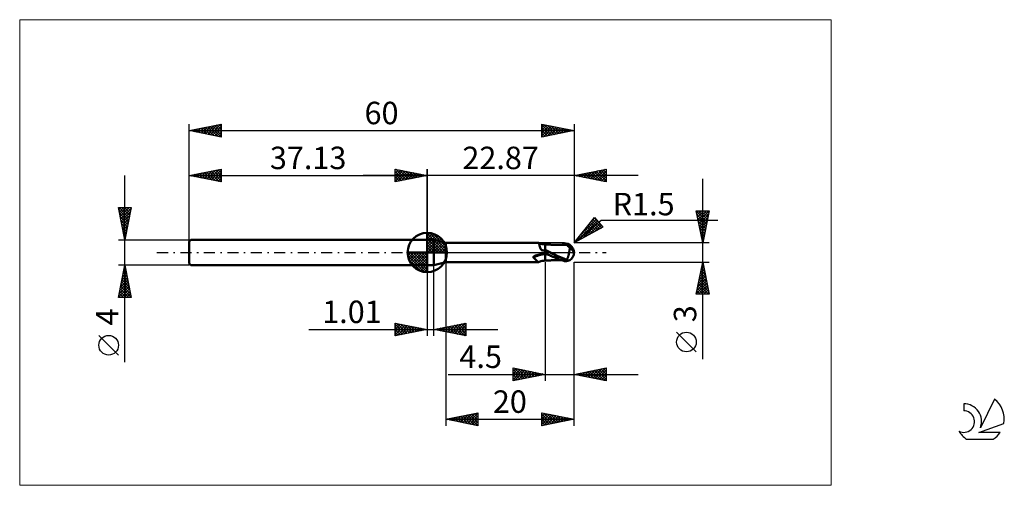
# Model space of a CAD drawing. Units: millimetres. Extents: x -26 to 127, y -36 to 36.
import ezdxf
from ezdxf.enums import TextEntityAlignment as Align

# ---------------------------------------------------------------- set-up
doc = ezdxf.new("R2010")
doc.units = ezdxf.units.MM
doc.header["$LTSCALE"] = 4.3
doc.linetypes.add('cc_dim_arrow', pattern=[0])
doc.linetypes.add('LONGDASH_DASH', pattern=[0.85, 0.4, -0.2, 0.05, -0.2])
for name, color, linetype in [('1', 4, 'CONTINUOUS'), ('2', 7, 'CONTINUOUS'), ('4', 2, 'LONGDASH_DASH'), ('CUT', 1, 'CONTINUOUS'), ('INFTOTAL', 9, 'CONTINUOUS'), ('NOCUT', 7, 'CONTINUOUS'), ('SK1', 4, 'CONTINUOUS'), ('SK2', 7, 'CONTINUOUS'), ('SK4', 2, 'LONGDASH_DASH'), ('SK6', 5, 'CONTINUOUS')]:
    doc.layers.add(name, color=color, linetype=linetype)
doc.styles.get("Standard").update_dxf_attribs({"font": 'Monospac821 BT'})

msp = doc.modelspace()

# ---------------------------------------------------------------- linework, layer by layer
at = {"color": 4, "linetype": 'cc_dim_arrow'}
for p, q in [((37.13, 2.98), (37.21, 3.06)), ((37.13, 2.55), (37.6, 3.02)), ((37.13, 2.98), (40.11, 0)), ((37.13, 2.12), (37.96, 2.95)), ((37.13, 1.68), (38.28, 2.84)), ((37.13, 1.25), (38.58, 2.7)), ((37.13, 2.55), (39.68, 0)), ((37.13, 0.82), (38.85, 2.53)), ((37.13, 0.38), (39.09, 2.35)), ((37.13, 2.12), (39.25, 0)), ((37.13, 1.68), (38.81, 0)), ((37.18, 0), (39.32, 2.14)), ((37.51, 3.04), (40.17, 0.38)), ((37.61, 0), (39.52, 1.91)), ((38.05, 0), (39.7, 1.66)), ((38.06, 2.92), (40.05, 0.93)), ((38.95, 2.46), (39.59, 1.82)), ((34.07, -0.08), (34.15, 0)), ((34.11, -0.47), (34.58, 0)), ((34.18, -0.83), (35.01, 0)), ((34.29, -1.15), (35.45, 0)), ((34.43, -1.45), (35.88, 0)), ((34.48, 0), (37.13, -2.65)), ((34.6, -1.72), (36.31, 0)), ((34.78, -1.96), (36.75, 0)), ((34.92, 0), (37.13, -2.21)), ((35.35, 0), (37.13, -1.78)), ((35.78, 0), (37.13, -1.35)), ((36.21, 0), (37.13, -0.92)), ((36.65, 0), (37.13, -0.48)), ((37.08, 0), (37.13, -0.05)), ((37.13, 1.25), (38.38, 0)), ((37.13, 0.82), (37.95, 0)), ((37.13, 0.38), (37.51, 0)), ((38.48, 0), (39.86, 1.38)), ((38.91, 0), (39.99, 1.08)), ((39.34, 0), (40.1, 0.75)), ((39.78, 0), (40.17, 0.39)), ((34.07, -0.02), (37.11, -3.06)), ((34.11, -0.49), (36.64, -3.02)), ((34.27, -1.08), (36.05, -2.86)), ((34.99, -2.19), (37.13, -0.05)), ((35.22, -2.39), (37.13, -0.48)), ((35.47, -2.57), (37.13, -0.92)), ((35.75, -2.73), (37.13, -1.35)), ((36.05, -2.86), (37.13, -1.78)), ((36.38, -2.97), (37.13, -2.21)), ((36.74, -3.04), (37.13, -2.65))]:
    msp.add_line(p, q, dxfattribs=at)
at = {"layer": '1', "color": 4, "linetype": 'CONTINUOUS', "lineweight": 50}
for p, q in [((37.13, 0), (37.13, 3.06)), ((37.13, 2), (38.13, 2)), ((37.13, -2), (37.13, 2)), ((40, 1.5), (38.13, 2)), ((38.13, -2), (38.13, 2)), ((37.13, 0), (34.07, 0)), ((37.13, 0), (40.19, 0)), ((37.13, -3.06), (37.13, 0)), ((40, 1.5), (54.43, 1.5)), ((40, -1.5), (40, 1.5)), ((54.45, 1.5), (54.44, 1.5)), ((54.44, 1.5), (54.44, 1.5)), ((54.44, 1.5), (54.44, 1.5)), ((54.48, 1.48), (54.45, 1.5)), ((54.58, 1.45), (54.45, 1.5)), ((54.45, 1.5), (54.45, 1.5)), ((54.45, 1.5), (54.45, 1.5)), ((54.45, 1.5), (54.45, 1.5)), ((54.5, 1.46), (54.48, 1.48)), ((54.51, 1.44), (54.5, 1.46)), ((54.53, 1.4), (54.51, 1.44)), ((54.55, 1.36), (54.53, 1.4)), ((54.57, 1.31), (54.55, 1.36)), ((54.58, 1.25), (54.57, 1.31)), ((54.72, 1.41), (54.58, 1.45)), ((54.6, 1.19), (54.58, 1.25)), ((54.62, 1.12), (54.6, 1.19)), ((54.64, 1.04), (54.62, 1.12)), ((54.67, 0.96), (54.64, 1.04)), ((54.69, 0.88), (54.67, 0.96)), ((54.71, 0.8), (54.69, 0.88)), ((54.74, 0.71), (54.71, 0.8)), ((54.85, 1.37), (54.72, 1.41)), ((54.78, 0.61), (54.74, 0.71)), ((54.83, 0.51), (54.78, 0.61)), ((54.89, 0.39), (54.83, 0.51)), ((55.06, 1.32), (54.85, 1.37)), ((54.97, 0.37), (54.89, 0.39)), ((55.06, 0.35), (54.97, 0.37)), ((55.28, 1.28), (55.06, 1.32)), ((55.15, 0.33), (55.06, 0.35)), ((55.24, 0.32), (55.15, 0.33)), ((55.32, 0.3), (55.24, 0.32)), ((55.5, 1.24), (55.28, 1.28)), ((55.41, 0.28), (55.32, 0.3)), ((55.5, 0.27), (55.41, 0.28)), ((55.58, 1.26), (55.5, 1.27)), ((55.5, 1.26), (55.5, 1.27)), ((55.5, 1.25), (55.5, 1.26)), ((55.5, 1.23), (55.5, 1.25)), ((55.5, 0.29), (55.5, 1.24)), ((55.5, 1.2), (55.5, 1.23)), ((55.5, 1.16), (55.5, 1.2)), ((55.5, 1.12), (55.5, 1.16)), ((55.5, 1.06), (55.5, 1.12)), ((55.5, 1), (55.5, 1.06)), ((55.5, 0.94), (55.5, 1)), ((55.5, 0.86), (55.5, 0.94)), ((55.5, 0.79), (55.5, 0.86)), ((55.5, 0.7), (55.5, 0.79)), ((55.5, 0.61), (55.5, 0.7)), ((55.5, 0.52), (55.5, 0.61)), ((55.5, 0.42), (55.5, 0.52)), ((55.88, 0.23), (55.5, 0.42)), ((55.5, 0.41), (55.5, 0.42)), ((55.5, 0.42), (55.5, 0.42)), ((55.5, 0.4), (55.5, 0.41)), ((55.5, 0.41), (55.5, 0.41)), ((55.5, 0.41), (55.5, 0.41)), ((55.5, 0.41), (55.5, 0.41)), ((55.71, 0.29), (55.5, 0.4)), ((55.5, -0.05), (55.5, 0.4)), ((55.5, 0.4), (55.5, 0.4)), ((55.5, 0.27), (55.5, 0.29)), ((55.5, 0), (55.5, 0.27)), ((55.5, -0.17), (55.5, 0)), ((55.66, 1.26), (55.58, 1.26)), ((55.73, 1.25), (55.66, 1.26)), ((55.91, 0.19), (55.71, 0.29)), ((55.81, 1.25), (55.73, 1.25)), ((55.89, 1.25), (55.81, 1.25)), ((56.25, 0.04), (55.88, 0.23)), ((55.93, 1.24), (55.89, 1.25)), ((56.12, 0.08), (55.91, 0.19)), ((55.98, 1.24), (55.93, 1.24)), ((56.05, 1.24), (55.98, 1.24)), ((56.12, 1.24), (56.05, 1.24)), ((56.2, 1.23), (56.12, 1.24)), ((56.33, -0.03), (56.12, 0.08)), ((56.27, 1.23), (56.2, 1.23)), ((56.63, -0.15), (56.25, 0.04)), ((56.32, 1.23), (56.27, 1.23)), ((56.36, 1.23), (56.32, 1.23)), ((56.44, 1.22), (56.36, 1.23)), ((56.51, 1.22), (56.44, 1.22)), ((56.58, 1.22), (56.51, 1.22)), ((56.66, 1.22), (56.58, 1.22)), ((56.7, 1.22), (56.66, 1.22)), ((56.75, 1.21), (56.7, 1.22)), ((56.82, 1.21), (56.75, 1.21)), ((56.9, 1.21), (56.82, 1.21)), ((56.97, 1.21), (56.9, 1.21)), ((57.05, 1.2), (56.97, 1.21)), ((57.09, 1.2), (57.05, 1.2)), ((57.14, 1.2), (57.09, 1.2)), ((57.22, 1.2), (57.14, 1.2)), ((57.29, 1.2), (57.22, 1.2)), ((57.36, 1.19), (57.29, 1.2)), ((57.43, 1.19), (57.36, 1.19)), ((57.48, 1.19), (57.43, 1.19)), ((57.53, 1.19), (57.48, 1.19)), ((57.61, 1.19), (57.53, 1.19)), ((57.68, 1.19), (57.61, 1.19)), ((57.75, 1.19), (57.68, 1.19)), ((57.82, 1.18), (57.75, 1.19)), ((57.87, 1.18), (57.82, 1.18)), ((57.92, 1.18), (57.87, 1.18)), ((57.99, 1.18), (57.92, 1.18)), ((58.06, 1.18), (57.99, 1.18)), ((58.03, 1.19), (58.11, 1.22)), ((58.14, 1.18), (58.06, 1.18)), ((58.11, 1.22), (58.18, 1.24)), ((58.21, 1.18), (58.14, 1.18)), ((58.18, 1.24), (58.26, 1.26)), ((58.19, 1.2), (58.3, 1.23)), ((58.26, 1.18), (58.21, 1.18)), ((58.26, 1.26), (58.33, 1.28)), ((58.3, 1.18), (58.26, 1.18)), ((58.3, 1.23), (58.41, 1.26)), ((58.38, 1.18), (58.3, 1.18)), ((58.33, 1.28), (58.41, 1.31)), ((58.45, 1.18), (58.38, 1.18)), ((58.41, 1.31), (58.5, 1.33)), ((58.41, 1.26), (58.52, 1.28)), ((58.52, 1.18), (58.45, 1.18)), ((58.5, 1.33), (58.55, 1.34)), ((58.52, 1.28), (58.63, 1.31)), ((58.59, 1.18), (58.52, 1.18)), ((58.55, 1.34), (58.6, 1.34)), ((58.65, 1.18), (58.59, 1.18)), ((58.6, 1.34), (58.65, 1.35)), ((58.63, 1.31), (58.74, 1.33)), ((58.65, 1.35), (58.7, 1.35)), ((58.71, 1.18), (58.65, 1.18)), ((58.7, 1.35), (58.75, 1.35)), ((58.75, 1.17), (58.71, 1.18)), ((58.74, 1.33), (58.85, 1.35)), ((58.8, 1.35), (58.75, 1.35)), ((58.8, 1.17), (58.75, 1.17)), ((58.85, 1.35), (58.8, 1.35)), ((58.84, 1.17), (58.8, 1.17)), ((58.83, 1.18), (58.83, 1.19)), ((58.83, 1.19), (58.84, 1.19)), ((58.83, 1.17), (58.83, 1.18)), ((58.84, 1.23), (58.85, 1.24)), ((58.84, 1.22), (58.84, 1.23)), ((58.84, 1.21), (58.84, 1.22)), ((58.84, 1.2), (58.84, 1.21)), ((58.84, 1.19), (58.84, 1.2)), ((58.88, 1.17), (58.84, 1.17)), ((58.85, 1.33), (58.85, 1.35)), ((58.85, 1.35), (58.85, 1.35)), ((58.85, 1.35), (58.85, 1.35)), ((58.85, 1.35), (58.85, 1.35)), ((58.85, 1.35), (58.85, 1.35)), ((58.85, 1.35), (58.85, 1.35)), ((58.85, 1.35), (58.85, 1.35)), ((58.86, 1.34), (58.85, 1.35)), ((58.85, 1.32), (58.85, 1.33)), ((58.85, 1.31), (58.85, 1.32)), ((58.85, 1.3), (58.85, 1.31)), ((58.85, 1.29), (58.85, 1.3)), ((58.85, 1.28), (58.85, 1.29)), ((58.85, 1.26), (58.85, 1.28)), ((58.85, 1.25), (58.85, 1.26)), ((58.85, 1.24), (58.85, 1.25)), ((58.85, 1.25), (58.85, 1.25)), ((58.87, 1.34), (58.86, 1.34)), ((58.88, 1.33), (58.87, 1.34)), ((58.89, 1.33), (58.88, 1.33)), ((58.89, 1.17), (58.88, 1.17)), ((58.89, 1.33), (58.89, 1.33)), ((58.9, 1.32), (58.89, 1.33)), ((58.91, 1.16), (58.89, 1.17)), ((58.91, 1.32), (58.9, 1.32)), ((58.92, 1.32), (58.91, 1.32)), ((58.92, 1.16), (58.91, 1.16)), ((58.93, 1.31), (58.92, 1.32)), ((58.94, 1.14), (58.92, 1.16)), ((58.94, 1.31), (58.93, 1.31)), ((58.95, 1.31), (58.94, 1.31)), ((58.95, 1.13), (58.94, 1.14)), ((58.96, 1.31), (58.95, 1.31)), ((58.97, 1.11), (58.95, 1.13)), ((58.97, 1.3), (58.96, 1.31)), ((58.98, 1.3), (58.97, 1.3)), ((58.99, 1.08), (58.97, 1.11)), ((58.99, 1.3), (58.98, 1.3)), ((59, 1.3), (58.99, 1.3)), ((59.01, 1.06), (58.99, 1.08)), ((59.01, 1.3), (59, 1.3)), ((59.02, 1.3), (59.01, 1.3)), ((59.03, 1.03), (59.01, 1.06)), ((59.02, 1.3), (59.02, 1.3)), ((59.06, 1), (59.03, 1.03)), ((59.08, 0.98), (59.06, 1)), ((59.11, 0.94), (59.08, 0.98)), ((59.15, 0.91), (59.11, 0.94)), ((59.18, 0.88), (59.15, 0.91)), ((59.22, 0.85), (59.18, 0.88)), ((59.27, 0.82), (59.22, 0.85)), ((59.24, 0), (59.26, 0.08)), ((59.26, 0.08), (59.27, 0.15)), ((59.32, 0.79), (59.27, 0.82)), ((59.27, 0.15), (59.29, 0.23)), ((59.29, 0.23), (59.3, 0.3)), ((59.3, 0.3), (59.31, 0.37)), ((59.31, 0.37), (59.32, 0.44)), ((59.37, 0.76), (59.32, 0.79)), ((59.32, 0.44), (59.33, 0.51)), ((59.33, 0.51), (59.34, 0.58)), ((59.34, 0.58), (59.35, 0.64)), ((59.35, 0.64), (59.36, 0.7)), ((59.36, 0.7), (59.37, 0.76)), ((59.41, 0.72), (59.37, 0.76)), ((59.46, 0.68), (59.41, 0.72)), ((59.51, 0.64), (59.46, 0.68)), ((59.55, 0.6), (59.51, 0.64)), ((59.59, 0.56), (59.55, 0.6)), ((59.63, 0.52), (59.59, 0.56)), ((59.67, 0.48), (59.63, 0.52)), ((59.71, 0.43), (59.67, 0.48)), ((59.75, 0.39), (59.71, 0.43)), ((59.78, 0.35), (59.75, 0.39)), ((59.81, 0.31), (59.78, 0.35)), ((59.84, 0.27), (59.81, 0.31)), ((59.87, 0.23), (59.84, 0.27)), ((59.89, 0.19), (59.87, 0.23)), ((59.91, 0.15), (59.89, 0.19)), ((59.93, 0.12), (59.91, 0.15)), ((59.95, 0.08), (59.93, 0.12)), ((59.96, 0.04), (59.95, 0.08)), ((59.97, 0), (59.96, 0.04)), ((59.97, 0), (59.97, 0)), ((60, 0.12), (59.99, 0.12)), ((60, 0.11), (60, 0.12)), ((60, 0.1), (60, 0.11)), ((60, 0.09), (60, 0.1)), ((60, 0.1), (60, 0.1)), ((60, 0.08), (60, 0.09)), ((60, 0.07), (60, 0.08)), ((60, 0.08), (60, 0.08)), ((60, 0.06), (60, 0.07)), ((60, 0.05), (60, 0.06)), ((60, 0.04), (60, 0.05)), ((60, 0.05), (60, 0.05)), ((60, 0.03), (60, 0.04)), ((60, 0.04), (60, 0.04)), ((60, 0.02), (60, 0.03)), ((60, 0.01), (60, 0.02)), ((60, 0.02), (60, 0.02)), ((60, 0), (60, 0.01)), ((60, 0.01), (60, 0.01)), ((60, -0.01), (60, 0)), ((38.13, -2), (40, -1.5)), ((40, -1.5), (54.43, -1.5)), ((53.65, -0.71), (53.66, -0.69)), ((53.65, -0.72), (53.65, -0.71)), ((53.65, -0.73), (53.65, -0.72)), ((53.65, -0.74), (53.65, -0.73)), ((53.65, -0.75), (53.65, -0.74)), ((53.66, -0.76), (53.65, -0.75)), ((53.66, -0.68), (53.67, -0.67)), ((53.66, -0.69), (53.66, -0.68)), ((53.67, -0.77), (53.66, -0.76)), ((53.67, -0.67), (53.68, -0.66)), ((53.67, -0.78), (53.67, -0.77)), ((53.68, -0.79), (53.67, -0.78)), ((53.68, -0.66), (53.69, -0.65)), ((53.77, -0.86), (53.68, -0.79)), ((53.69, -0.65), (53.7, -0.64)), ((53.7, -0.64), (53.71, -0.63)), ((53.71, -0.63), (53.72, -0.62)), ((53.72, -0.62), (53.73, -0.61)), ((53.73, -0.61), (53.75, -0.6)), ((53.75, -0.6), (53.77, -0.59)), ((53.77, -0.59), (53.78, -0.58)), ((53.84, -0.93), (53.77, -0.86)), ((53.78, -0.58), (53.8, -0.57)), ((53.8, -0.57), (53.82, -0.56)), ((53.82, -0.56), (53.84, -0.54)), ((53.84, -0.54), (53.87, -0.53)), ((53.92, -1), (53.84, -0.93)), ((53.87, -0.53), (53.89, -0.52)), ((53.89, -0.52), (53.92, -0.51)), ((53.92, -0.51), (53.95, -0.5)), ((53.98, -1.06), (53.92, -1)), ((53.95, -0.5), (53.97, -0.49)), ((53.97, -0.49), (54, -0.48)), ((54.05, -1.13), (53.98, -1.06)), ((54, -0.48), (54.03, -0.47)), ((54.03, -0.47), (54.07, -0.46)), ((54.1, -1.19), (54.05, -1.13)), ((54.07, -0.46), (54.1, -0.45)), ((54.1, -0.45), (54.13, -0.44)), ((54.15, -1.25), (54.1, -1.19)), ((54.13, -0.44), (54.16, -0.43)), ((54.2, -1.31), (54.15, -1.25)), ((54.16, -0.43), (54.19, -0.42)), ((54.19, -0.42), (54.22, -0.41)), ((54.25, -1.36), (54.2, -1.31)), ((54.22, -0.41), (54.25, -0.41)), ((54.25, -0.41), (54.29, -0.4)), ((54.29, -1.4), (54.25, -1.36)), ((54.29, -0.4), (54.33, -0.39)), ((54.32, -1.44), (54.29, -1.4)), ((54.35, -1.46), (54.32, -1.44)), ((54.33, -0.39), (54.37, -0.38)), ((54.38, -1.48), (54.35, -1.46)), ((54.37, -0.38), (54.41, -0.37)), ((54.41, -1.5), (54.38, -1.48)), ((54.41, -0.37), (54.45, -0.36)), ((54.44, -1.5), (54.41, -1.5)), ((54.44, -1.5), (54.44, -1.5)), ((54.44, -1.5), (54.44, -1.5)), ((54.44, -1.5), (54.45, -1.5)), ((54.45, -0.36), (54.49, -0.35)), ((54.45, -1.5), (54.58, -1.45)), ((54.45, -1.5), (54.45, -1.5)), ((54.45, -1.5), (54.45, -1.5)), ((54.45, -1.5), (54.45, -1.5)), ((54.49, -0.35), (54.52, -0.34)), ((54.52, -0.34), (54.66, -0.31)), ((54.58, -1.45), (54.72, -1.41)), ((54.66, -0.31), (54.79, -0.27)), ((54.72, -1.41), (54.85, -1.37)), ((54.79, -0.27), (54.93, -0.25)), ((54.85, -1.37), (55.06, -1.32)), ((54.93, -0.25), (55.07, -0.22)), ((55.06, -1.32), (55.28, -1.28)), ((55.07, -0.22), (55.21, -0.2)), ((55.21, -0.2), (55.35, -0.18)), ((55.28, -1.28), (55.5, -1.24)), ((55.35, -0.18), (55.48, -0.17)), ((55.48, -0.17), (55.49, -0.17)), ((55.49, -0.17), (55.49, -0.17)), ((55.49, -0.17), (55.49, -0.17)), ((55.49, -0.17), (55.5, -0.17)), ((55.49, -0.17), (55.49, -0.17)), ((55.7, -0.15), (55.5, -0.05)), ((55.67, -0.24), (55.5, -0.17)), ((55.5, -0.17), (55.5, -0.17)), ((55.5, -0.17), (55.5, -0.17)), ((55.5, -0.23), (55.5, -0.17)), ((55.5, -1.27), (55.5, -0.23)), ((55.5, -1.27), (55.58, -1.26)), ((55.58, -1.26), (55.66, -1.26)), ((55.66, -1.26), (55.74, -1.25)), ((55.83, -0.3), (55.67, -0.24)), ((55.9, -0.26), (55.7, -0.15)), ((55.74, -1.25), (55.82, -1.25)), ((55.82, -1.25), (55.89, -1.25)), ((56, -0.37), (55.83, -0.3)), ((55.89, -1.25), (55.94, -1.24)), ((56.1, -0.36), (55.9, -0.26)), ((55.94, -1.24), (55.98, -1.24)), ((55.98, -1.24), (56.06, -1.24)), ((56.17, -0.43), (56, -0.37)), ((56.06, -1.24), (56.14, -1.23)), ((56.29, -0.46), (56.1, -0.36)), ((56.14, -1.23), (56.21, -1.23)), ((56.33, -0.5), (56.17, -0.43)), ((56.21, -1.23), (56.28, -1.23)), ((56.28, -1.23), (56.33, -1.23)), ((56.49, -0.56), (56.29, -0.46)), ((56.53, -0.14), (56.33, -0.03)), ((56.5, -0.56), (56.33, -0.5)), ((56.33, -1.23), (56.37, -1.23)), ((56.37, -1.23), (56.45, -1.22)), ((56.45, -1.22), (56.53, -1.22)), ((56.69, -0.65), (56.49, -0.56)), ((56.74, -0.24), (56.53, -0.14)), ((56.53, -1.22), (56.61, -1.22)), ((56.61, -1.22), (56.67, -1.22)), ((57, -0.33), (56.63, -0.15)), ((56.67, -1.22), (56.72, -1.21)), ((56.9, -0.75), (56.69, -0.65)), ((56.72, -1.21), (56.77, -1.21)), ((56.95, -0.35), (56.74, -0.24)), ((56.77, -1.21), (56.85, -1.21)), ((56.85, -1.21), (56.92, -1.21)), ((57.13, -0.85), (56.9, -0.75)), ((56.92, -1.21), (57, -1.2)), ((57.15, -0.45), (56.95, -0.35)), ((57.38, -0.52), (57, -0.33)), ((57, -1.2), (57.06, -1.2)), ((57.06, -1.2), (57.11, -1.2)), ((57.11, -1.2), (57.17, -1.2)), ((57.35, -0.94), (57.13, -0.85)), ((57.36, -0.56), (57.15, -0.45)), ((57.17, -1.2), (57.25, -1.2)), ((57.25, -1.2), (57.32, -1.19)), ((57.32, -1.19), (57.4, -1.19)), ((57.58, -1.03), (57.35, -0.94)), ((57.57, -0.65), (57.36, -0.56)), ((57.76, -0.69), (57.38, -0.52)), ((57.4, -1.19), (57.46, -1.19)), ((57.46, -1.19), (57.51, -1.19)), ((57.51, -1.19), (57.57, -1.19)), ((57.77, -0.75), (57.57, -0.65)), ((57.57, -1.19), (57.64, -1.19)), ((57.81, -1.12), (57.58, -1.03)), ((57.64, -1.19), (57.72, -1.19)), ((57.72, -1.19), (57.79, -1.18)), ((58.13, -0.85), (57.76, -0.69)), ((57.88, -0.8), (57.77, -0.75)), ((57.79, -1.18), (57.85, -1.18)), ((58.03, -1.19), (57.81, -1.12)), ((57.85, -1.18), (57.9, -1.18)), ((57.98, -0.84), (57.88, -0.8)), ((57.9, -1.18), (57.96, -1.18)), ((57.96, -1.18), (58.04, -1.18)), ((58.08, -0.89), (57.98, -0.84)), ((58.25, -1.26), (58.03, -1.19)), ((58.19, -0.93), (58.08, -0.89)), ((58.51, -1), (58.13, -0.85)), ((58.29, -0.97), (58.19, -0.93)), ((58.5, -1.33), (58.25, -1.26)), ((58.4, -1.01), (58.29, -0.97)), ((58.5, -1.05), (58.4, -1.01)), ((58.55, -1.07), (58.5, -1.05)), ((58.5, -1.33), (58.5, -1.05)), ((58.55, -1.34), (58.5, -1.33)), ((58.89, -1.12), (58.51, -1)), ((58.61, -1.09), (58.55, -1.07)), ((58.6, -1.34), (58.55, -1.34)), ((58.65, -1.35), (58.6, -1.34)), ((58.66, -1.1), (58.61, -1.09)), ((58.7, -1.35), (58.65, -1.35)), ((58.72, -1.11), (58.66, -1.1)), ((58.75, -1.35), (58.7, -1.35)), ((58.77, -1.12), (58.72, -1.11)), ((58.75, -1.35), (58.8, -1.35)), ((58.83, -1.12), (58.77, -1.12)), ((58.8, -1.35), (58.85, -1.35)), ((58.89, -1.12), (58.83, -1.12)), ((58.85, -1.35), (58.86, -1.34)), ((58.86, -1.34), (58.86, -1.34)), ((58.87, -1.34), (58.88, -1.33)), ((58.86, -1.34), (58.87, -1.34)), ((58.88, -1.33), (58.89, -1.33)), ((58.89, -1.12), (58.91, -1.08)), ((58.89, -1.33), (58.9, -1.32)), ((58.89, -1.33), (58.89, -1.33)), ((58.9, -1.32), (58.91, -1.32)), ((58.91, -1.08), (58.93, -1.03)), ((58.91, -1.32), (58.92, -1.32)), ((58.92, -1.32), (58.93, -1.32)), ((58.93, -1.03), (58.96, -0.98)), ((58.93, -1.31), (58.94, -1.31)), ((58.93, -1.32), (58.93, -1.31)), ((58.94, -1.31), (58.95, -1.31)), ((58.95, -1.31), (58.96, -1.31)), ((58.96, -0.98), (58.98, -0.93)), ((58.96, -1.31), (58.97, -1.31)), ((58.97, -1.3), (58.98, -1.3)), ((58.97, -1.31), (58.97, -1.3)), ((58.98, -0.93), (59, -0.88)), ((58.98, -1.3), (58.99, -1.3)), ((58.99, -1.3), (59, -1.3)), ((59, -0.88), (59.03, -0.82)), ((59, -1.3), (59.01, -1.3)), ((59, -1.3), (59, -1.3)), ((59.01, -1.3), (59.02, -1.3)), ((59.02, -1.3), (59.02, -1.3)), ((59.03, -0.82), (59.05, -0.76)), ((59.05, -0.76), (59.07, -0.7)), ((59.07, -0.7), (59.09, -0.64)), ((59.09, -0.64), (59.1, -0.58)), ((59.1, -0.58), (59.12, -0.52)), ((59.12, -0.52), (59.14, -0.46)), ((59.14, -0.46), (59.16, -0.39)), ((59.16, -0.39), (59.17, -0.33)), ((59.17, -0.33), (59.19, -0.26)), ((59.19, -0.26), (59.2, -0.2)), ((59.2, -0.2), (59.22, -0.13)), ((59.22, -0.13), (59.23, -0.07)), ((59.23, -0.07), (59.24, 0)), ((59.97, -0.01), (59.97, 0)), ((59.98, -0.01), (59.97, -0.01)), ((59.97, -0.01), (59.97, -0.01)), ((59.97, -0.01), (59.97, -0.01)), ((59.98, -0.02), (59.98, -0.01)), ((59.98, -0.03), (59.98, -0.02)), ((59.98, -0.02), (59.98, -0.02)), ((59.98, -0.03), (59.98, -0.03)), ((59.98, -0.04), (59.98, -0.03)), ((59.98, -0.04), (59.98, -0.04)), ((59.98, -0.04), (59.98, -0.04)), ((59.98, -0.05), (59.98, -0.04)), ((59.99, -0.05), (59.98, -0.05)), ((59.99, -0.05), (59.99, -0.04)), ((59.99, -0.04), (60, -0.04)), ((59.99, -0.05), (59.99, -0.05)), ((59.99, -0.05), (59.99, -0.05)), ((59.99, -0.05), (59.99, -0.05)), ((59.99, -0.05), (59.99, -0.05)), ((59.99, -0.05), (59.99, -0.05)), ((59.99, -0.05), (59.99, -0.05)), ((59.99, -0.05), (59.99, -0.05)), ((59.99, -0.05), (59.99, -0.05)), ((60, -0.02), (60, -0.01)), ((60, -0.01), (60, -0.01)), ((60, -0.03), (60, -0.02)), ((60, -0.02), (60, -0.02)), ((60, -0.04), (60, -0.03)), ((60, -0.03), (60, -0.03)), ((60, -0.04), (60, -0.04)), ((37.13, -2), (38.13, -2))]:
    msp.add_line(p, q, dxfattribs=at)
for centre, radius, start, end in [((37.13, 0), 3.06, 90, 180), ((37.13, 0), 3.06, 0, 90), ((37.13, 0), 3.06, 180, 270), ((37.13, 0), 3.06, 270, 0), ((58.5, 0), 1.5, 346.7706, 13.2294)]:
    msp.add_arc(centre, radius, start, end, dxfattribs=at)
for centre, major_axis, ratio, start_param, end_param in [((55.67, 4.04), (-4.91, 1.05), 0.743741, 1.571353, 1.695119), ((58.86, 0), (0, 1.31), 0.866025, 4.807458, 6.143151), ((60.2, 1.47), (0, 1.37), 0.866026, 1.699743, 1.956893), ((60.2, 1.47), (0, 1.37), 0.866026, 2.900975, 2.96768), ((55.4, -2.78), (3.27, 0.7), 0.743741, 1.381473, 1.956391), ((58.86, 0), (0, 1.31), 0.866025, 3.281627, 4.447072)]:
    msp.add_ellipse(centre, major_axis=major_axis, ratio=ratio, start_param=start_param, end_param=end_param, dxfattribs=at)
at = {"layer": '2', "color": 7, "linetype": 'CONTINUOUS', "lineweight": 25}
for p, q in [((32.13, 11), (32.13, 13)), ((32.13, 13), (37.13, 12)), ((32.13, 12.82), (32.28, 12.97)), ((32.13, 12.39), (32.63, 12.9)), ((32.13, 11.97), (32.99, 12.83)), ((32.13, 11.55), (33.34, 12.76)), ((32.13, 11.12), (33.69, 12.69)), ((32.13, 12.64), (33.49, 11.27)), ((32.21, 12.98), (33.85, 11.34)), ((32.51, 11.08), (34.05, 12.62)), ((32.74, 12.88), (34.2, 11.41)), ((33.04, 11.18), (34.4, 12.55)), ((33.27, 12.77), (34.55, 11.48)), ((33.57, 11.29), (34.76, 12.47)), ((33.8, 12.67), (34.91, 11.56)), ((34.1, 11.39), (35.11, 12.4)), ((34.33, 12.56), (35.26, 11.63)), ((34.63, 11.5), (35.46, 12.33)), ((34.86, 12.45), (35.62, 11.7)), ((35.39, 12.35), (35.97, 11.77)), ((37.13, 0), (37.13, 13)), ((60, 13), (60, 1.5)), ((60, 12), (65, 13)), ((61.11, 11.78), (61.67, 12.33)), ((61.47, 11.71), (62.2, 12.44)), ((61.7, 12.34), (62.55, 11.49)), ((61.82, 11.64), (62.73, 12.55)), ((62.05, 12.41), (63.08, 11.38)), ((62.17, 11.57), (63.26, 12.65)), ((62.41, 12.48), (63.61, 11.28)), ((62.53, 11.49), (63.79, 12.76)), ((62.76, 12.55), (64.14, 11.17)), ((62.88, 11.42), (64.32, 12.86)), ((63.12, 12.62), (64.67, 11.07)), ((63.24, 11.35), (64.85, 12.97)), ((63.47, 12.69), (65, 11.16)), ((63.59, 11.28), (65, 12.69)), ((63.82, 12.76), (65, 11.59)), ((64.18, 12.84), (65, 12.01)), ((64.53, 12.91), (65, 12.44)), ((64.88, 12.98), (65, 12.86)), ((65, 13), (65, 11)), ((70, 12), (27.13, 12)), ((32.13, 12.21), (33.14, 11.2)), ((37.13, 12), (32.13, 11)), ((32.13, 11.79), (32.79, 11.13)), ((32.13, 11.36), (32.43, 11.06)), ((35.16, 11.61), (35.82, 12.26)), ((35.69, 11.71), (36.17, 12.19)), ((35.92, 12.24), (36.32, 11.84)), ((36.22, 11.82), (36.52, 12.12)), ((36.45, 12.14), (36.68, 11.91)), ((36.75, 11.92), (36.88, 12.05)), ((36.98, 12.03), (37.03, 11.98)), ((65, 11), (60, 12)), ((60.05, 11.99), (60.08, 12.02)), ((60.29, 12.06), (60.43, 11.91)), ((60.41, 11.92), (60.61, 12.12)), ((60.64, 12.13), (60.96, 11.81)), ((60.76, 11.85), (61.14, 12.23)), ((60.99, 12.2), (61.49, 11.7)), ((61.35, 12.27), (62.02, 11.6)), ((63.94, 11.21), (65, 12.27)), ((64.3, 11.14), (65, 11.84)), ((64.65, 11.07), (65, 11.42)), ((80.06, -16.61), (80.06, 11.5)), ((80.06, 1.5), (79.06, 6.5)), ((79.06, 6.5), (81.06, 6.5)), ((79.08, 6.42), (80.72, 4.78)), ((79.12, 6.23), (79.38, 6.5)), ((79.19, 5.88), (79.81, 6.5)), ((79.26, 5.52), (80.23, 6.5)), ((79.33, 5.17), (80.66, 6.5)), ((79.4, 4.82), (81.06, 6.48)), ((79.42, 6.5), (80.79, 5.13)), ((79.84, 6.5), (80.86, 5.49)), ((81.06, 6.5), (80.06, 1.5)), ((80.27, 6.5), (80.93, 5.84)), ((80.69, 6.5), (81, 6.19)), ((60, 1.5), (63.19, 5.48)), ((60, 1.5), (64.21, 5.04)), ((60.45, 1.75), (63.64, 4.94)), ((60.88, 2.6), (63.45, 5.17)), ((61.39, 2.26), (63.84, 4.71)), ((62.56, 4.69), (63.72, 3.53)), ((62.58, 4.73), (63.26, 5.4)), ((62.75, 4.93), (63.99, 3.68)), ((62.94, 5.17), (64.27, 3.83)), ((63.12, 5.4), (63.93, 4.6)), ((63.19, 5.48), (64.47, 3.95)), ((64.21, 5.04), (82.4, 5.04)), ((79.19, 5.89), (80.65, 4.42)), ((79.29, 5.36), (80.58, 4.07)), ((79.4, 4.83), (80.51, 3.72)), ((79.47, 4.46), (80.95, 5.95)), ((79.54, 4.11), (80.85, 5.41)), ((79.61, 3.76), (80.74, 4.88)), ((64.47, 3.95), (60, 1.5)), ((61.43, 3.28), (62.07, 2.63)), ((61.61, 3.52), (62.35, 2.78)), ((61.8, 3.75), (62.62, 2.93)), ((61.99, 3.99), (62.9, 3.08)), ((62.18, 4.22), (63.17, 3.23)), ((62.33, 2.77), (64.03, 4.48)), ((62.37, 4.46), (63.44, 3.38)), ((63.27, 3.29), (64.22, 4.25)), ((64.2, 3.8), (64.42, 4.01)), ((79.5, 4.3), (80.44, 3.36)), ((79.61, 3.77), (80.36, 3.01)), ((79.68, 3.4), (80.63, 4.35)), ((79.72, 3.24), (80.29, 2.66)), ((79.75, 3.05), (80.53, 3.82)), ((79.82, 2.7), (80.42, 3.29)), ((60.11, 1.63), (60.15, 1.58)), ((60.29, 1.87), (60.43, 1.73)), ((60.48, 2.1), (60.7, 1.88)), ((60.67, 2.34), (60.98, 2.03)), ((60.86, 2.57), (61.25, 2.18)), ((61.05, 2.81), (61.52, 2.33)), ((61.24, 3.05), (61.8, 2.48)), ((79.82, 2.7), (80.22, 2.3)), ((79.89, 2.34), (80.32, 2.76)), ((79.93, 2.17), (80.15, 1.95)), ((79.96, 1.99), (80.21, 2.23)), ((80.03, 1.64), (80.08, 1.6)), ((80.04, 1.64), (80.1, 1.7)), ((81.06, 1.5), (60, 1.5)), ((40, -1.5), (40, -27)), ((55.5, -1.5), (55.5, -20)), ((60, -1.5), (81.06, -1.5)), ((60, -20), (60, -1.5)), ((60, -27), (60, -1.5)), ((79.06, -6.5), (80.06, -1.5)), ((80.06, -1.5), (81.06, -6.5)), ((37.13, -2), (37.13, -13)), ((38.14, -13), (38.14, -2)), ((79.61, -3.76), (80.36, -3.01)), ((79.72, -3.23), (80.29, -2.65)), ((79.8, -2.79), (80.45, -3.44)), ((79.82, -2.7), (80.22, -2.3)), ((79.87, -2.44), (80.34, -2.91)), ((79.93, -2.17), (80.15, -1.95)), ((79.95, -2.09), (80.24, -2.38)), ((80.02, -1.73), (80.13, -1.85)), ((80.04, -1.64), (80.08, -1.59)), ((79.19, -5.88), (80.65, -4.42)), ((79.29, -5.35), (80.58, -4.07)), ((79.4, -4.82), (80.51, -3.71)), ((79.45, -4.56), (80.98, -6.09)), ((79.5, -4.29), (80.43, -3.36)), ((79.52, -4.21), (80.87, -5.56)), ((79.59, -3.85), (80.77, -5.03)), ((79.66, -3.5), (80.66, -4.5)), ((79.73, -3.15), (80.56, -3.97)), ((79.08, -6.41), (80.72, -4.77)), ((79.17, -5.98), (79.69, -6.5)), ((79.24, -5.62), (80.12, -6.5)), ((79.31, -5.27), (80.54, -6.5)), ((79.38, -4.91), (80.97, -6.5)), ((79.42, -6.5), (80.79, -5.13)), ((79.84, -6.5), (80.86, -5.48)), ((80.26, -6.5), (80.93, -5.83)), ((81.06, -6.5), (79.06, -6.5)), ((79.1, -6.33), (79.27, -6.5)), ((80.69, -6.5), (81, -6.19)), ((18.65, -12), (48.14, -12)), ((32.13, -13), (32.13, -11)), ((32.13, -11), (37.13, -12)), ((32.13, -11.16), (32.27, -11.03)), ((32.13, -11.59), (32.62, -11.1)), ((32.13, -11.16), (33.66, -12.69)), ((32.13, -12.01), (32.97, -11.17)), ((32.13, -12.44), (33.33, -11.24)), ((32.13, -12.86), (33.68, -11.31)), ((32.13, -11.59), (33.31, -12.76)), ((37.13, -12), (32.13, -13)), ((32.13, -12.01), (32.95, -12.84)), ((32.46, -11.07), (34.01, -12.62)), ((32.49, -12.93), (34.03, -11.38)), ((32.99, -11.17), (34.37, -12.55)), ((33.02, -12.82), (34.39, -11.45)), ((33.52, -11.28), (34.72, -12.48)), ((33.55, -12.72), (34.74, -11.52)), ((34.05, -11.38), (35.07, -12.41)), ((34.08, -12.61), (35.1, -11.59)), ((34.58, -11.49), (35.43, -12.34)), ((34.61, -12.5), (35.45, -11.66)), ((35.11, -11.6), (35.78, -12.27)), ((35.14, -12.4), (35.8, -11.73)), ((35.64, -11.7), (36.13, -12.2)), ((35.67, -12.29), (36.16, -11.81)), ((36.17, -11.81), (36.49, -12.13)), ((36.2, -12.19), (36.51, -11.88)), ((36.7, -11.91), (36.84, -12.06)), ((36.73, -12.08), (36.86, -11.95)), ((38.14, -12), (43.14, -11)), ((43.14, -13), (38.14, -12)), ((38.19, -11.99), (38.21, -12.01)), ((38.21, -12.01), (38.24, -11.98)), ((38.54, -11.92), (38.74, -12.12)), ((38.56, -12.08), (38.77, -11.87)), ((38.9, -11.85), (39.27, -12.23)), ((38.92, -12.16), (39.3, -11.77)), ((39.25, -11.78), (39.8, -12.33)), ((39.27, -12.23), (39.83, -11.66)), ((39.6, -11.71), (40.33, -12.44)), ((39.62, -12.3), (40.37, -11.55)), ((39.96, -11.64), (40.86, -12.54)), ((39.98, -12.37), (40.9, -11.45)), ((40.31, -11.57), (41.39, -12.65)), ((40.33, -12.44), (41.43, -11.34)), ((40.66, -11.5), (41.92, -12.76)), ((40.68, -12.51), (41.96, -11.24)), ((41.02, -11.42), (42.45, -12.86)), ((41.04, -12.58), (42.49, -11.13)), ((41.37, -11.35), (42.98, -12.97)), ((41.39, -12.65), (43.02, -11.02)), ((41.72, -11.28), (43.14, -12.7)), ((41.74, -12.72), (43.14, -11.33)), ((42.08, -11.21), (43.14, -12.28)), ((42.1, -12.79), (43.14, -11.75)), ((42.43, -11.14), (43.14, -11.85)), ((42.45, -12.86), (43.14, -12.17)), ((42.78, -11.07), (43.14, -11.43)), ((43.14, -11), (43.14, -13)), ((43.14, -11), (43.14, -11)), ((32.13, -12.44), (32.6, -12.91)), ((32.13, -12.86), (32.25, -12.98)), ((42.81, -12.93), (43.14, -12.6)), ((79.06, -15.49), (76, -12.43)), ((50.5, -20), (50.5, -18)), ((50.5, -18), (55.5, -19)), ((50.5, -18.08), (50.57, -18.01)), ((50.5, -18.5), (50.92, -18.08)), ((50.5, -18.93), (51.27, -18.15)), ((50.5, -19.35), (51.63, -18.23)), ((50.5, -18.25), (51.96, -19.71)), ((50.5, -19.78), (51.98, -18.3)), ((50.72, -18.04), (52.31, -19.64)), ((50.75, -19.95), (52.33, -18.37)), ((51.25, -18.15), (52.67, -19.57)), ((51.78, -18.26), (53.02, -19.5)), ((52.31, -18.36), (53.37, -19.43)), ((60, -19), (65, -18)), ((62.2, -19.44), (63.3, -18.34)), ((62.55, -19.51), (63.83, -18.23)), ((62.91, -19.58), (64.36, -18.13)), ((63.14, -18.37), (64.71, -19.94)), ((63.26, -19.65), (64.89, -18.02)), ((63.49, -18.3), (65, -19.81)), ((63.61, -19.72), (65, -18.34)), ((63.85, -18.23), (65, -19.38)), ((64.2, -18.16), (65, -18.96)), ((64.55, -18.09), (65, -18.54)), ((64.91, -18.02), (65, -18.11)), ((65, -18), (65, -20)), ((40.39, -19), (70, -19)), ((50.5, -18.67), (51.61, -19.78)), ((55.5, -19), (50.5, -20)), ((50.5, -19.1), (51.25, -19.85)), ((50.5, -19.52), (50.9, -19.92)), ((50.5, -19.95), (50.54, -19.99)), ((51.28, -19.84), (52.69, -18.44)), ((51.81, -19.74), (53.04, -18.51)), ((52.34, -19.63), (53.39, -18.58)), ((52.84, -18.47), (53.73, -19.35)), ((52.87, -19.53), (53.75, -18.65)), ((53.37, -18.57), (54.08, -19.28)), ((53.4, -19.42), (54.1, -18.72)), ((53.9, -18.68), (54.43, -19.21)), ((53.93, -19.31), (54.45, -18.79)), ((54.43, -18.79), (54.79, -19.14)), ((54.46, -19.21), (54.81, -18.86)), ((54.96, -18.89), (55.14, -19.07)), ((54.99, -19.1), (55.16, -18.93)), ((55.49, -19), (55.49, -19)), ((65, -20), (60, -19)), ((60.08, -19.02), (60.12, -18.98)), ((60.31, -18.94), (60.47, -19.09)), ((60.43, -19.09), (60.65, -18.87)), ((60.66, -18.87), (61, -19.2)), ((60.78, -19.16), (61.18, -18.76)), ((61.02, -18.8), (61.53, -19.31)), ((61.14, -19.23), (61.71, -18.66)), ((61.37, -18.73), (62.06, -19.41)), ((61.49, -19.3), (62.24, -18.55)), ((61.72, -18.66), (62.59, -19.52)), ((61.85, -19.37), (62.77, -18.45)), ((62.08, -18.58), (63.12, -19.62)), ((62.43, -18.51), (63.65, -19.73)), ((62.79, -18.44), (64.18, -19.84)), ((63.97, -19.79), (65, -18.76)), ((64.32, -19.86), (65, -19.18)), ((64.67, -19.93), (65, -19.61)), ((40, -26), (45, -25)), ((40, -26), (60, -26)), ((45, -27), (40, -26)), ((40.18, -25.96), (40.28, -26.06)), ((40.2, -26.04), (40.31, -25.94)), ((40.54, -25.89), (40.81, -26.16)), ((40.56, -26.11), (40.84, -25.83)), ((40.89, -25.82), (41.34, -26.27)), ((40.91, -26.18), (41.37, -25.73)), ((41.25, -25.75), (41.87, -26.37)), ((41.27, -26.25), (41.9, -25.62)), ((41.6, -25.68), (42.4, -26.48)), ((41.62, -26.32), (42.43, -25.51)), ((41.95, -25.61), (42.93, -26.59)), ((41.97, -26.39), (42.96, -25.41)), ((42.31, -25.54), (43.46, -26.69)), ((42.33, -26.47), (43.49, -25.3)), ((42.66, -25.47), (43.99, -26.8)), ((42.68, -26.54), (44.02, -25.2)), ((43.01, -25.4), (44.52, -26.9)), ((43.03, -26.61), (44.55, -25.09)), ((43.37, -25.33), (45, -26.96)), ((43.39, -26.68), (45, -25.06)), ((43.72, -25.26), (45, -26.54)), ((43.74, -26.75), (45, -25.49)), ((44.07, -25.19), (45, -26.11)), ((44.09, -26.82), (45, -25.91)), ((44.43, -25.11), (45, -25.69)), ((44.78, -25.04), (45, -25.26)), ((45, -25), (45, -27)), ((55, -27), (55, -25)), ((55, -25), (60, -26)), ((55, -25.12), (55.1, -25.02)), ((55, -25.55), (55.46, -25.09)), ((55, -25.97), (55.81, -25.16)), ((55, -25.2), (56.5, -26.7)), ((55, -26.4), (56.16, -25.23)), ((55, -26.82), (56.52, -25.3)), ((55, -25.63), (56.14, -26.77)), ((60, -26), (55, -27)), ((55, -26.05), (55.79, -26.84)), ((55.28, -25.06), (56.85, -26.63)), ((55.31, -26.94), (56.87, -25.37)), ((55.81, -25.16), (57.2, -26.56)), ((55.84, -26.83), (57.22, -25.44)), ((56.34, -25.27), (57.56, -26.49)), ((56.37, -26.73), (57.58, -25.52)), ((56.87, -25.37), (57.91, -26.42)), ((56.9, -26.62), (57.93, -25.59)), ((57.4, -25.48), (58.26, -26.35)), ((57.43, -26.51), (58.28, -25.66)), ((57.93, -25.59), (58.62, -26.28)), ((57.96, -26.41), (58.64, -25.73)), ((58.46, -25.69), (58.97, -26.21)), ((58.49, -26.3), (58.99, -25.8)), ((58.99, -25.8), (59.33, -26.13)), ((59.02, -26.2), (59.35, -25.87)), ((59.52, -25.9), (59.68, -26.06)), ((59.55, -26.09), (59.7, -25.94)), ((44.45, -26.89), (45, -26.34)), ((44.8, -26.96), (45, -26.76)), ((55, -26.48), (55.44, -26.91)), ((55, -26.9), (55.08, -26.98))]:
    msp.add_line(p, q, dxfattribs=at)
msp.add_circle((77.53, -13.96), 1.53, dxfattribs=at)
at = {"layer": '4', "color": 2, "linetype": 'LONGDASH_DASH', "lineweight": 25}
msp.add_line((37.13, 0), (60, 0), dxfattribs=at)
at = {"layer": 'CUT', "color": 1, "linetype": 'CONTINUOUS', "lineweight": 25}
for p, q in [((58.5, 1.5), (55.5, 1.5)), ((55.5, 1.5), (55.5, 0)), ((55.5, 0), (60, 0))]:
    msp.add_line(p, q, dxfattribs=at)
msp.add_arc((58.5, 0), 1.5, 0, 90, dxfattribs=at)
at = {"layer": 'INFTOTAL', "color": 9, "linetype": 'CONTINUOUS', "lineweight": 18}
for p, q in [((100.1, 36.3), (-26.4, 36.3)), ((-26.4, 36.3), (-26.4, -36.3)), ((100.1, -36.3), (100.1, 36.3)), ((-26.4, -36.3), (100.1, -36.3))]:
    msp.add_line(p, q, dxfattribs=at)
at = {"layer": 'NOCUT', "color": 7, "linetype": 'CONTINUOUS', "lineweight": 25}
for p, q in [((37.13, 0), (37.13, 2)), ((37.13, 2), (38.13, 2)), ((40, 1.5), (38.13, 2)), ((38.13, 0), (37.13, 0)), ((38.13, 0), (55.5, 0)), ((55.5, 1.5), (40, 1.5)), ((55.5, 0), (55.5, 1.5))]:
    msp.add_line(p, q, dxfattribs=at)
at = {"layer": 'SK1', "color": 4, "linetype": 'CONTINUOUS', "lineweight": 50}
for p, q in [((0.3, 2), (0, 1.7)), ((0, 1.7), (0, -1.7)), ((37.13, 2), (0.3, 2)), ((0, -1.7), (0.3, -2)), ((0.3, -2), (37.13, -2))]:
    msp.add_line(p, q, dxfattribs=at)
at = {"layer": 'SK2', "color": 7, "linetype": 'CONTINUOUS', "lineweight": 25}
for p, q in [((0, 0), (0, 20)), ((0, 19), (5, 20)), ((3.29, 18.34), (4.93, 19.99)), ((5, 20), (5, 18)), ((55, 18), (55, 20)), ((55, 20), (60, 19)), ((55, 19.9), (55.08, 19.98)), ((60, 20), (60, 1.5)), ((0, 19), (60, 19)), ((5, 18), (0, 19)), ((0.11, 18.98), (0.16, 19.03)), ((0.11, 19.02), (0.16, 18.97)), ((0.46, 18.91), (0.69, 19.14)), ((0.46, 19.09), (0.69, 18.86)), ((0.81, 18.84), (1.22, 19.24)), ((0.82, 19.16), (1.22, 18.76)), ((1.17, 18.77), (1.75, 19.35)), ((1.17, 19.23), (1.75, 18.65)), ((1.52, 18.7), (2.28, 19.46)), ((1.52, 19.3), (2.28, 18.54)), ((1.87, 18.63), (2.81, 19.56)), ((1.88, 19.38), (2.81, 18.44)), ((2.23, 18.55), (3.34, 19.67)), ((2.23, 19.45), (3.34, 18.33)), ((2.58, 18.48), (3.87, 19.77)), ((2.58, 19.52), (3.87, 18.23)), ((2.93, 18.41), (4.4, 19.88)), ((2.94, 19.59), (4.41, 18.12)), ((3.29, 19.66), (4.94, 18.01)), ((3.64, 19.73), (5, 18.37)), ((3.64, 18.27), (5, 19.63)), ((4, 19.8), (5, 18.8)), ((4, 18.2), (5, 19.21)), ((4.35, 19.87), (5, 19.22)), ((4.35, 18.13), (5, 18.78)), ((4.7, 19.94), (5, 19.65)), ((55, 19.48), (55.43, 19.91)), ((55, 19.89), (56.57, 18.31)), ((55, 19.06), (55.79, 19.84)), ((55, 18.63), (56.14, 19.77)), ((55, 18.21), (56.49, 19.7)), ((55, 19.47), (56.22, 18.24)), ((55, 19.04), (55.87, 18.17)), ((60, 19), (55, 18)), ((55, 18.62), (55.51, 18.1)), ((55.27, 18.05), (56.85, 19.63)), ((55.39, 19.92), (56.93, 18.39)), ((55.8, 18.16), (57.2, 19.56)), ((55.92, 19.82), (57.28, 18.46)), ((56.33, 18.27), (57.55, 19.49)), ((56.45, 19.71), (57.64, 18.53)), ((56.86, 18.37), (57.91, 19.42)), ((56.98, 19.6), (57.99, 18.6)), ((57.39, 18.48), (58.26, 19.35)), ((57.51, 19.5), (58.34, 18.67)), ((57.92, 18.58), (58.61, 19.28)), ((58.04, 19.39), (58.7, 18.74)), ((58.45, 18.69), (58.97, 19.21)), ((58.57, 19.29), (59.05, 18.81)), ((58.98, 18.8), (59.32, 19.14)), ((59.1, 19.18), (59.4, 18.88)), ((59.51, 18.9), (59.68, 19.06)), ((59.63, 19.07), (59.76, 18.95)), ((4.7, 18.06), (5, 18.36)), ((55, 18.19), (55.16, 18.03)), ((0, 2), (0, 13)), ((0, 12), (5, 13)), ((0.99, 11.8), (1.49, 12.3)), ((1.34, 11.73), (2.02, 12.4)), ((1.7, 11.66), (2.55, 12.51)), ((1.7, 12.34), (2.55, 11.49)), ((2.05, 11.59), (3.08, 12.62)), ((2.05, 12.41), (3.08, 11.38)), ((2.4, 11.52), (3.61, 12.72)), ((2.41, 12.48), (3.61, 11.28)), ((2.76, 11.45), (4.14, 12.83)), ((2.76, 12.55), (4.14, 11.17)), ((3.11, 11.38), (4.67, 12.93)), ((3.11, 12.62), (4.67, 11.07)), ((3.47, 11.31), (5, 12.84)), ((3.47, 12.69), (5, 11.16)), ((3.82, 12.76), (5, 11.59)), ((3.82, 11.24), (5, 12.42)), ((4.17, 12.83), (5, 12.01)), ((4.53, 12.91), (5, 12.43)), ((4.88, 12.98), (5, 12.86)), ((5, 13), (5, 11)), ((32.13, 11), (32.13, 13)), ((32.13, 13), (37.13, 12)), ((32.13, 12.82), (32.28, 12.97)), ((32.13, 12.39), (32.63, 12.9)), ((32.13, 11.97), (32.99, 12.83)), ((32.13, 11.55), (33.34, 12.76)), ((32.13, 11.12), (33.69, 12.69)), ((32.13, 12.64), (33.49, 11.27)), ((32.21, 12.98), (33.85, 11.34)), ((32.51, 11.08), (34.05, 12.62)), ((32.74, 12.88), (34.2, 11.41)), ((33.04, 11.18), (34.4, 12.55)), ((33.27, 12.77), (34.55, 11.48)), ((33.57, 11.29), (34.76, 12.47)), ((33.8, 12.67), (34.91, 11.56)), ((34.1, 11.39), (35.11, 12.4)), ((34.33, 12.56), (35.26, 11.63)), ((34.63, 11.5), (35.46, 12.33)), ((34.86, 12.45), (35.62, 11.7)), ((35.39, 12.35), (35.97, 11.77)), ((37.13, 13), (37.13, 2)), ((-10, -17.11), (-10, 12)), ((0, 12), (37.13, 12)), ((5, 11), (0, 12)), ((0.28, 11.94), (0.42, 12.08)), ((0.29, 12.06), (0.43, 11.91)), ((0.64, 11.87), (0.95, 12.19)), ((0.64, 12.13), (0.96, 11.81)), ((0.99, 12.2), (1.49, 11.7)), ((1.35, 12.27), (2.02, 11.6)), ((4.17, 11.17), (5, 11.99)), ((4.53, 11.09), (5, 11.57)), ((4.88, 11.02), (5, 11.14)), ((32.13, 12.21), (33.14, 11.2)), ((37.13, 12), (32.13, 11)), ((32.13, 11.79), (32.79, 11.13)), ((32.13, 11.36), (32.43, 11.06)), ((35.16, 11.61), (35.82, 12.26)), ((35.69, 11.71), (36.17, 12.19)), ((35.92, 12.24), (36.32, 11.84)), ((36.22, 11.82), (36.52, 12.12)), ((36.45, 12.14), (36.68, 11.91)), ((36.75, 11.92), (36.88, 12.05)), ((36.98, 12.03), (37.03, 11.98)), ((-10, 2), (-11, 7)), ((-11, 7), (-9, 7)), ((-10.93, 6.67), (-10.6, 7)), ((-10.92, 6.6), (-9.39, 5.06)), ((-10.9, 7), (-9.32, 5.42)), ((-10.86, 6.31), (-10.18, 7)), ((-10.79, 5.96), (-9.75, 7)), ((-10.72, 5.61), (-9.33, 7)), ((-10.65, 5.25), (-9.02, 6.88)), ((-10.58, 4.9), (-9.13, 6.35)), ((-10.47, 7), (-9.25, 5.77)), ((-10.05, 7), (-9.18, 6.12)), ((-9, 7), (-10, 2)), ((-9.63, 7), (-9.1, 6.48)), ((-9.2, 7), (-9.03, 6.83)), ((-10.81, 6.07), (-9.46, 4.71)), ((-10.71, 5.54), (-9.53, 4.36)), ((-10.6, 5.01), (-9.6, 4)), ((-10.51, 4.55), (-9.24, 5.82)), ((-10.44, 4.19), (-9.34, 5.29)), ((-10.37, 3.84), (-9.45, 4.76)), ((-10.5, 4.48), (-9.67, 3.65)), ((-10.39, 3.94), (-9.74, 3.3)), ((-10.3, 3.48), (-9.55, 4.23)), ((-10.28, 3.41), (-9.81, 2.94)), ((-10.23, 3.13), (-9.66, 3.7)), ((-10.16, 2.78), (-9.77, 3.17)), ((-11, 2), (0, 2)), ((-10.18, 2.88), (-9.88, 2.59)), ((-10.08, 2.42), (-9.87, 2.64)), ((-10.07, 2.35), (-9.95, 2.24)), ((-10.01, 2.07), (-9.98, 2.11)), ((-10, -2), (-11, -2)), ((-11, -7), (-10, -2)), ((-10.25, -3.26), (-9.83, -2.84)), ((-10.16, -2.82), (-9.75, -3.24)), ((-10.15, -2.73), (-9.9, -2.49)), ((-10.09, -2.47), (-9.86, -2.71)), ((-10.04, -2.2), (-9.97, -2.13)), ((-10.02, -2.12), (-9.96, -2.18)), ((0, -2), (-10, -2)), ((-10, -2), (-9, -7)), ((-10.68, -5.38), (-9.55, -4.25)), ((-10.57, -4.85), (-9.62, -3.9)), ((-10.52, -4.59), (-9.22, -5.89)), ((-10.46, -4.32), (-9.69, -3.55)), ((-10.45, -4.24), (-9.33, -5.36)), ((-10.38, -3.88), (-9.43, -4.83)), ((-10.36, -3.79), (-9.76, -3.19)), ((-10.31, -3.53), (-9.54, -4.3)), ((-10.24, -3.18), (-9.65, -3.77)), ((-10.99, -6.97), (-9.34, -5.31)), ((-10.89, -6.44), (-9.41, -4.96)), ((-10.8, -6.01), (-9.81, -7)), ((-10.78, -5.91), (-9.48, -4.61)), ((-10.73, -5.65), (-9.38, -7)), ((-10.66, -5.3), (-9.01, -6.95)), ((-10.6, -7), (-9.27, -5.67)), ((-10.59, -4.95), (-9.12, -6.42)), ((-10.18, -7), (-9.2, -6.02)), ((-9, -7), (-11, -7)), ((-10.94, -6.71), (-10.66, -7)), ((-10.87, -6.36), (-10.23, -7)), ((-9.75, -7), (-9.13, -6.37)), ((-9.33, -7), (-9.05, -6.73)), ((-11, -15.99), (-14.06, -12.93))]:
    msp.add_line(p, q, dxfattribs=at)
msp.add_circle((-12.53, -14.46), 1.53, dxfattribs=at)
at = {"layer": 'SK4', "color": 2, "linetype": 'LONGDASH_DASH', "lineweight": 25}
msp.add_line((-5, 0), (65, 0), dxfattribs=at)
at = {"layer": 'SK6', "color": 5, "linetype": 'CONTINUOUS', "lineweight": 25}
for p, q in [((125.53, -22.88), (123.34, -27.34)), ((120.74, -23.58), (120.74, -24.69)), ((123.08, -28.04), (127, -26.68)), ((121.2, -29.12), (125.34, -29.12)), ((126.44, -28.04), (123.08, -28.04))]:
    msp.add_line(p, q, dxfattribs=at)
for centre, radius, start, end in [((123.27, -25.93), 3.8, 348.7239, 53.4691), ((120.76, -26.35), 2.76, 338.9379, 90.4446), ((120.75, -26.37), 1.68, 243.4215, 90.3602), ((123.27, -25.93), 3.8, 210.5484, 236.978), ((123.27, -25.93), 3.8, 303.022, 326.3732)]:
    msp.add_arc(centre, radius, start, end, dxfattribs=at)

# ---------------------------------------------------------------- texts
at = {"layer": '2', "color": 7, "linetype": 'CONTINUOUS', "lineweight": 25}
for s, p in [('22.87', (48.56, 13)), ('R1.5', (70.85, 5.8)), ('1.01', (25.39, -11)), ('4.5', (45.45, -18)), ('20', (50, -25))]:
    msp.add_text(s, height=3.5, dxfattribs=at).set_placement(p, align=Align.CENTER)
msp.add_text('3', height=3.5, rotation=90, dxfattribs=at).set_placement((79.06, -9.55), align=Align.CENTER)
at = {"layer": 'SK2', "color": 7, "linetype": 'CONTINUOUS', "lineweight": 25}
for s, p in [('60', (30, 20)), ('37.13', (18.56, 13))]:
    msp.add_text(s, height=3.5, dxfattribs=at).set_placement(p, align=Align.CENTER)
msp.add_text('4', height=3.5, rotation=90, dxfattribs=at).set_placement((-11, -10.05), align=Align.CENTER)

doc.saveas('drawing.dxf')
